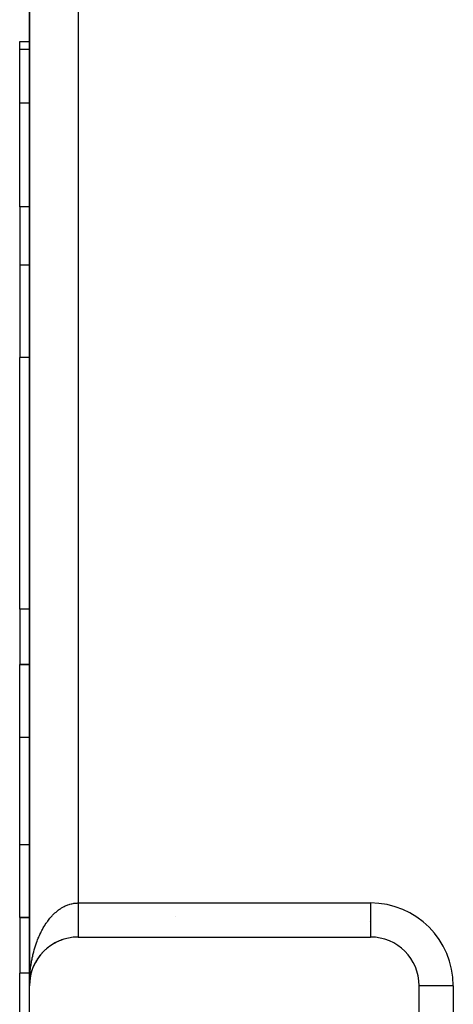
# Model space of a CAD drawing. Extents: x 24 to 1506, y -841 to 283.
# Drawn here: x 442 to 486, y -13 to 88 of the extents above; entities that cross this region are included whole.
import ezdxf

# ---------------------------------------------------------------- set-up
doc = ezdxf.new("R2010")
doc.units = 0
doc.linetypes.add('DASHED', pattern=[11.05, 8.7, -2.35])
doc.layers.get('0').update_dxf_attribs({"linetype": 'CONTINUOUS'})
doc.layers.add('NEVIDI', color=4, linetype='DASHED')

msp = doc.modelspace()

# ---------------------------------------------------------------- linework, layer by layer
at = {"color": 2}
for p, q in [((443, 99), (443, -11)), ((443, -11), (443, 99)), ((442, 86.043219), (443, 86.043219)), ((442, 86.043219), (443, 86.043219)), ((442, 85.21654), (442, 86.043219)), ((442, 79.69706), (442, 85.21654)), ((442, 69.043219), (442, 79.69706)), ((442, 69.043219), (442, 63.047502)), ((442, 63.047502), (442, 53.562844)), ((442, 27.69863), (442, 53.562844)), ((442, 27.69863), (442, 22)), ((442, 22), (443, 22)), ((443, 22), (442, 22)), ((442, 14.519481), (442, 22)), ((442, 3.480519), (442, 14.519481)), ((442, -4), (442, 3.480519)), ((442, -4), (443, -4)), ((443, -4), (442, -4)), ((442, -4), (442, -9.69863)), ((448, -6), (478, -6)), ((444.90341, -7.07329), (444.875673, -7.096338)), ((444.90341, -7.07329), (444.972342, -7.020895)), ((445.065707, -6.950517), (445.037176, -6.972388)), ((445.065707, -6.950517), (445.136875, -6.900914)), ((445.232651, -6.834589), (445.203589, -6.855113)), ((445.232651, -6.834589), (445.306034, -6.78781)), ((445.403941, -6.725686), (445.37464, -6.744712)), ((445.403941, -6.725686), (445.47973, -6.681641)), ((445.579264, -6.623959), (445.550043, -6.641364)), ((445.579264, -6.623959), (445.657655, -6.5826)), ((445.75831, -6.529553), (445.736019, -6.541696)), ((445.75831, -6.529553), (445.83923, -6.491002)), ((445.940764, -6.442594), (445.912736, -6.456508)), ((445.940764, -6.442594), (446.024845, -6.406662)), ((446.126311, -6.36319), (446.099425, -6.375304)), ((446.126311, -6.36319), (446.213141, -6.33019)), ((446.314636, -6.291441), (446.289266, -6.301769)), ((446.314636, -6.291441), (446.404777, -6.261302)), ((446.505429, -6.227425), (446.48188, -6.236041)), ((443.921431, -8.106981), (443.975448, -8.033035)), ((444.043348, -7.942294), (444.024186, -7.968043)), ((444.043348, -7.942294), (444.099578, -7.871658)), ((444.171802, -7.782855), (444.150913, -7.808709)), ((444.171802, -7.782855), (444.230386, -7.715209)), ((444.30655, -7.628923), (444.284013, -7.654657)), ((444.30655, -7.628923), (444.366991, -7.564713)), ((444.447348, -7.480761), (444.42327, -7.506149)), ((444.447348, -7.480761), (444.509834, -7.419673)), ((444.593944, -7.338622), (444.568466, -7.36344)), ((444.593944, -7.338622), (444.658513, -7.280531)), ((444.746059, -7.202727), (444.71935, -7.226761)), ((444.746059, -7.202727), (444.812665, -7.147612)), ((443.3392, -9.189315), (443.377284, -9.094614)), ((443.417535, -8.999236), (443.408831, -9.01981)), ((443.417535, -8.999236), (443.458665, -8.908063)), ((443.503592, -8.812621), (443.493257, -8.834557)), ((443.503592, -8.812621), (443.547753, -8.724628)), ((443.597191, -8.62978), (443.585151, -8.652892)), ((443.597191, -8.62978), (443.643924, -8.545529)), ((443.698152, -8.451021), (443.684353, -8.475113)), ((443.698152, -8.451021), (443.747479, -8.370172)), ((443.806293, -8.276652), (443.790705, -8.301517)), ((443.806293, -8.276652), (443.85803, -8.199271)), ((443.921431, -8.106981), (443.904046, -8.1324)), ((442, -35.562844), (442, -9.69863)), ((443.067683, -10.179928), (443.087501, -10.068684)), ((443.070061, -10.164504), (443.105597, -9.977576)), ((443.105597, -9.977576), (443.103274, -9.989023)), ((443.105597, -9.977576), (443.129502, -9.869427)), ((443.109284, -9.958519), (443.105597, -9.977576)), ((443.151814, -9.776997), (443.148499, -9.790525)), ((443.151814, -9.776997), (443.179597, -9.672013)), ((443.206228, -9.578535), (443.201765, -9.594032)), ((443.206228, -9.578535), (443.237637, -9.476938)), ((443.268727, -9.382528), (443.262974, -9.399866)), ((443.268727, -9.382528), (443.303554, -9.284392)), ((443.3392, -9.189315), (443.332029, -9.208351)), ((443, -56), (443, -11)), ((443.004249, -10.794092), (443.004151, -10.796516)), ((443.004249, -10.794092), (443.010652, -10.67403)), ((443.004401, -10.790161), (443.004249, -10.794092)), ((443.004401, -10.790161), (443.016971, -10.588541)), ((443.004544, -10.786229), (443.004401, -10.790161)), ((443.004544, -10.786229), (443.017575, -10.580709)), ((443.004679, -10.782297), (443.004544, -10.786229)), ((443.004679, -10.782297), (443.018143, -10.572874)), ((443.004804, -10.778364), (443.004679, -10.782297)), ((443.00492, -10.774432), (443.004804, -10.778364)), ((443.005028, -10.770499), (443.00492, -10.774432)), ((443.005126, -10.766565), (443.005028, -10.770499)), ((443.005215, -10.762631), (443.005126, -10.766565)), ((443.016971, -10.588541), (443.016588, -10.593278)), ((443.017575, -10.580709), (443.016971, -10.588541)), ((443.018143, -10.572874), (443.017575, -10.580709)), ((443.018676, -10.565036), (443.018143, -10.572874)), ((443.021698, -10.538524), (443.028062, -10.471192)), ((443.021994, -10.536623), (443.039476, -10.372028)), ((443.022541, -10.533109), (443.038128, -10.383702)), ((443.038128, -10.383702), (443.037283, -10.390684)), ((443.038128, -10.383702), (443.053703, -10.269221)), ((443.039476, -10.372028), (443.038128, -10.383702)), ((443.039476, -10.372028), (443.067683, -10.179928)), ((443.040746, -10.360346), (443.039476, -10.372028)), ((443.067683, -10.179928), (443.066178, -10.189238)), ((443.070061, -10.164504), (443.067683, -10.179928)), ((483, -56), (483, -11))]:
    msp.add_line(p, q, dxfattribs=at)
for centre, start, end in [((476, -9), 68.118601, 68.161661), ((448, -11), 90, 180), ((478, -11), 0, 90)]:
    msp.add_arc(centre, 5, start, end, dxfattribs=at)
at = {"layer": 'NEVIDI', "color": 7, "linetype": 'CONTINUOUS'}
for p, q in [((448, 90.5), (448, -2.5)), ((443, 85.21654), (442, 85.21654)), ((443, 79.69706), (442, 79.69706)), ((443, 69.043219), (442, 69.043219)), ((443, 63.047502), (442, 63.047502)), ((443, 53.562844), (442, 53.562844)), ((443, 27.69863), (442, 27.69863)), ((443, 14.519481), (442, 14.519481)), ((443, 3.480519), (442, 3.480519)), ((443.054655, 3.480519), (443.053403, 3.480519)), ((446.174624, -3.086681), (446.28932, -3.012964)), ((446.28932, -3.012964), (446.365666, -2.966899)), ((446.365666, -2.966899), (446.480456, -2.90206)), ((446.480456, -2.90206), (446.482008, -2.901219)), ((446.482008, -2.901219), (446.559277, -2.860548)), ((446.559277, -2.860548), (446.677096, -2.802971)), ((446.677096, -2.802971), (446.755566, -2.767544)), ((446.755566, -2.767544), (446.874454, -2.71824)), ((446.874454, -2.71824), (446.953728, -2.688248)), ((446.953728, -2.688248), (447.073818, -2.647144)), ((447.073818, -2.647144), (447.092027, -2.641363)), ((447.092027, -2.641363), (447.153596, -2.622691)), ((447.153596, -2.622691), (447.274632, -2.589891)), ((447.274632, -2.589891), (447.354861, -2.570984)), ((447.354861, -2.570984), (447.476623, -2.546574)), ((447.476623, -2.546574), (447.557206, -2.533246)), ((447.557206, -2.533246), (447.679404, -2.517315)), ((447.679404, -2.517315), (447.718127, -2.513342)), ((447.718127, -2.513342), (447.760282, -2.509603)), ((447.760282, -2.509603), (447.882813, -2.502215)), ((447.882813, -2.502215), (447.963796, -2.500177)), ((447.963796, -2.500177), (448, -2.5)), ((448, -2.5), (478, -2.5)), ((448, -2.5), (448, -2.527028)), ((448, -2.527028), (448, -2.591385)), ((448, -2.591385), (448, -2.67884)), ((448, -2.67884), (448, -2.69721)), ((448, -2.69721), (448, -2.743133)), ((448, -2.743133), (448, -2.830178)), ((448, -2.830178), (448, -2.89429)), ((448, -2.89429), (448, -2.980925)), ((448, -2.980925), (448, -3.044753)), ((478, -2.5), (478, -6)), ((445.102811, -4.072385), (445.203636, -3.953663)), ((445.203636, -3.953663), (445.27119, -3.877529)), ((445.27119, -3.877529), (445.338953, -3.803808)), ((445.338953, -3.803808), (445.374678, -3.765982)), ((445.374678, -3.765982), (445.444083, -3.694497)), ((445.444083, -3.694497), (445.550062, -3.5903)), ((445.550062, -3.5903), (445.621039, -3.52376)), ((445.621039, -3.52376), (445.729544, -3.426885)), ((445.729544, -3.426885), (445.801979, -3.365377)), ((445.801979, -3.365377), (445.892963, -3.2916)), ((445.892963, -3.2916), (445.912735, -3.276069)), ((445.912735, -3.276069), (445.9867, -3.219532)), ((445.9867, -3.219532), (446.099406, -3.138028)), ((446.099406, -3.138028), (446.174624, -3.086681)), ((448, -3.044753), (448, -3.130861)), ((448, -3.130861), (448, -3.135512)), ((448, -3.135512), (448, -3.194224)), ((448, -3.194224), (448, -3.27961)), ((448, -3.27961), (448, -3.342388)), ((448, -3.342388), (448, -3.426886)), ((448, -3.426886), (448, -3.488921)), ((448, -3.488921), (448, -3.563754)), ((448, -3.563754), (448, -3.572506)), ((448, -3.572506), (448, -3.63356)), ((448, -3.63356), (448, -3.715942)), ((448, -3.715942), (448, -3.776066)), ((448, -3.776066), (448, -3.857151)), ((448, -3.857151), (448, -3.916302)), ((448, -3.916302), (448, -3.974932)), ((448, -3.974932), (448, -3.995881)), ((448, -3.995881), (448, -4.053839)), ((458.028268, -3.864633), (458.028418, -3.863579)), ((444.423299, -5.060427), (444.480418, -4.962621)), ((444.480418, -4.962621), (444.568498, -4.817811)), ((444.568498, -4.817811), (444.627913, -4.724033)), ((444.627913, -4.724033), (444.719324, -4.585532)), ((444.719324, -4.585532), (444.78103, -4.49581)), ((444.78103, -4.49581), (444.827454, -4.430222)), ((444.827454, -4.430222), (444.87567, -4.363784)), ((444.87567, -4.363784), (444.939485, -4.2784)), ((444.939485, -4.2784), (445.037195, -4.153054)), ((445.037195, -4.153054), (445.102811, -4.072385)), ((448, -4.053839), (448, -4.131714)), ((448, -4.131714), (448, -4.188355)), ((448, -4.188355), (448, -4.264448)), ((448, -4.264448), (448, -4.319696)), ((448, -4.319696), (448, -4.362657)), ((448, -4.362657), (448, -4.393907)), ((448, -4.393907), (448, -4.447678)), ((448, -4.447678), (448, -4.519783)), ((448, -4.519783), (448, -4.572025)), ((448, -4.572025), (448, -4.641739)), ((448, -4.641739), (448, -4.692456)), ((448, -4.692456), (448, -4.720812)), ((448, -4.720812), (448, -4.759771)), ((448, -4.759771), (448, -4.808745)), ((448, -4.808745), (448, -4.87358)), ((448, -4.87358), (448, -4.920687)), ((448, -4.920687), (448, -4.982934)), ((448, -4.982934), (448, -5.028043)), ((448, -5.028043), (448, -5.043728)), ((448, -5.043728), (448, -5.087705)), ((443.904049, -6.125069), (443.951006, -6.012986)), ((443.951006, -6.012986), (443.962856, -5.985296)), ((443.962856, -5.985296), (444.024207, -5.845583)), ((444.024207, -5.845583), (444.073777, -5.73692)), ((444.073777, -5.73692), (444.150884, -5.57482)), ((444.150884, -5.57482), (444.203205, -5.469301)), ((444.203205, -5.469301), (444.284039, -5.31286)), ((444.284039, -5.31286), (444.338696, -5.21132)), ((444.338696, -5.21132), (444.366213, -5.161426)), ((444.366213, -5.161426), (444.423299, -5.060427)), ((448, -5.087705), (448, -5.130615)), ((448, -5.130615), (448, -5.187477)), ((448, -5.187477), (448, -5.228239)), ((448, -5.228239), (448, -5.282155)), ((448, -5.282155), (448, -5.320731)), ((448, -5.320731), (448, -5.326052)), ((448, -5.326052), (448, -5.371676)), ((448, -5.371676), (448, -5.407972)), ((448, -5.407972), (448, -5.455761)), ((448, -5.455761), (448, -5.489739)), ((448, -5.489739), (448, -5.534289)), ((448, -5.534289), (448, -5.563438)), ((448, -5.563438), (448, -5.565855)), ((448, -5.565855), (448, -5.607108)), ((448, -5.607108), (448, -5.636218)), ((448, -5.636218), (448, -5.674016)), ((448, -5.674016), (448, -5.700675)), ((448, -5.700675), (448, -5.735068)), ((448, -5.735068), (448, -5.752121)), ((448, -5.752121), (448, -5.759098)), ((448, -5.759098), (448, -5.78992)), ((448, -5.78992), (448, -5.811356)), ((448, -5.811356), (448, -5.838642)), ((448, -5.838642), (448, -5.857387)), ((448, -5.857387), (448, -5.88103)), ((448, -5.88103), (448, -5.889134)), ((448, -5.889134), (448, -5.89711)), ((448, -5.89711), (448, -5.917108)), ((448, -5.917108), (448, -5.930458)), ((448, -5.930458), (448, -5.946741)), ((448, -5.946741), (448, -5.957346)), ((448, -5.957346), (448, -5.969875)), ((448, -5.969875), (448, -5.972173)), ((448, -5.972173), (448, -5.977723)), ((448, -5.977723), (448, -5.986492)), ((448, -5.986492), (448, -5.991553)), ((448, -5.991553), (448, -5.996537)), ((443.528947, -7.195002), (443.58513, -7.009916)), ((443.58513, -7.009916), (443.623656, -6.889095)), ((443.623836, -6.888541), (443.684339, -6.707699)), ((443.684339, -6.707699), (443.725856, -6.589278)), ((443.725856, -6.589278), (443.790698, -6.412603)), ((443.790698, -6.412603), (443.834985, -6.297228)), ((443.834985, -6.297228), (443.904049, -6.125069)), ((443.289522, -8.149625), (443.332005, -7.954321)), ((443.332005, -7.954321), (443.354062, -7.858363)), ((443.354062, -7.858363), (443.361707, -7.82588)), ((443.361707, -7.82588), (443.408823, -7.633716)), ((443.408823, -7.633716), (443.441508, -7.507694)), ((443.441508, -7.507694), (443.493228, -7.3188)), ((443.493228, -7.3188), (443.528947, -7.195002)), ((443.120342, -9.146357), (443.148506, -8.943796)), ((443.148506, -8.943796), (443.158413, -8.877393)), ((443.158413, -8.877393), (443.168788, -8.810149)), ((443.168788, -8.810149), (443.201741, -8.609929)), ((443.201741, -8.609929), (443.225152, -8.478075)), ((443.225152, -8.478075), (443.262938, -8.279927)), ((443.262938, -8.279927), (443.289522, -8.149625)), ((443, -9.69863), (442, -9.69863)), ((443.023824, -10.171106), (443.037261, -9.964129)), ((443.037261, -9.964129), (443.039757, -9.930133)), ((443.039757, -9.930133), (443.047801, -9.82738)), ((443.047801, -9.82738), (443.066188, -9.621479)), ((443.061821, -9.69863), (443.059298, -9.69863)), ((443.066188, -9.621479), (443.079989, -9.485629)), ((443.079989, -9.485629), (443.103285, -9.28124)), ((443.103285, -9.28124), (443.120342, -9.146357)), ((443.181904, -9.69863), (443.1733, -9.69863)), ((443, -11), (443.000657, -10.862171)), ((443.000657, -10.862171), (443.004143, -10.653942)), ((443.002156, -10.723083), (443.008101, -10.516239)), ((443.008101, -10.516239), (443.016567, -10.308516)), ((443.016567, -10.308516), (443.023824, -10.171106)), ((486.5, -11), (483, -11)), ((486.5, -11), (486.5, -56))]:
    msp.add_line(p, q, dxfattribs=at)
msp.add_arc((478, -11), 8.5, 0, 90, dxfattribs=at)

doc.saveas('drawing.dxf')
